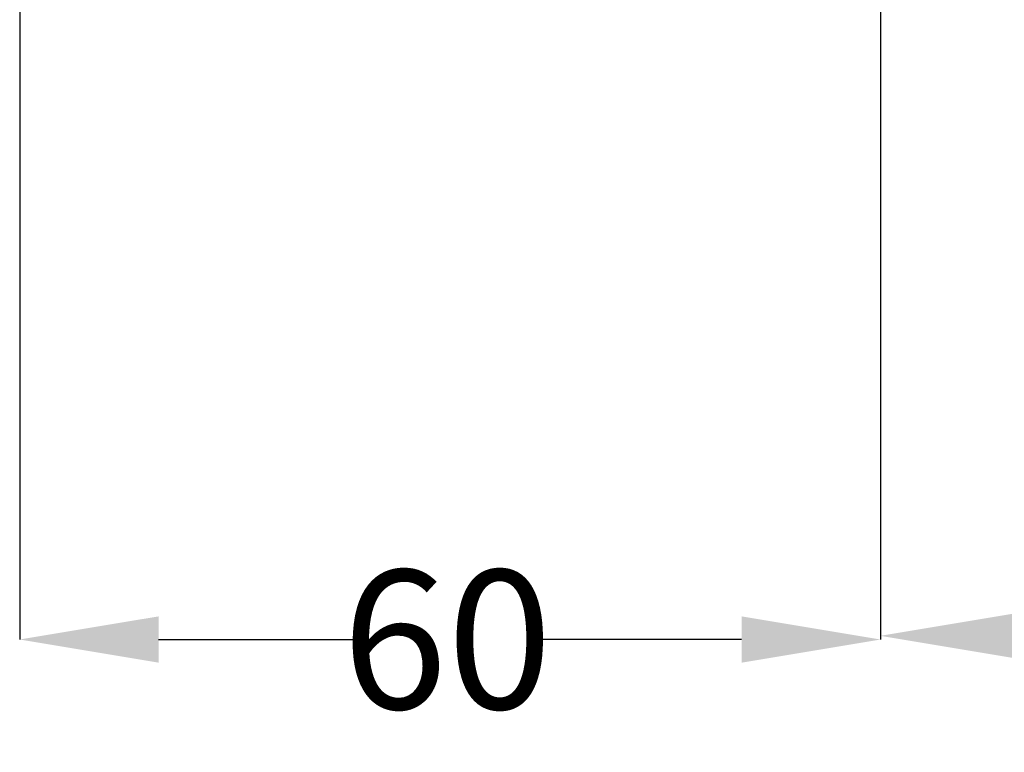
# Model space of a CAD drawing. Extents: x 15969 to 16305, y 1696 to 2143.
# Drawn here: x 16003 to 16074, y 1696 to 1749 of the extents above; entities that cross this region are included whole.
import ezdxf

# ---------------------------------------------------------------- set-up
doc = ezdxf.new("R2010")
doc.units = 0
doc.layers.get('0').update_dxf_attribs({"color": 254, "linetype": 'CONTINUOUS', "lineweight": 9})
doc.layers.get('Defpoints').update_dxf_attribs({"linetype": 'CONTINUOUS'})
doc.styles.add('SLDTEXTSTYLE10', font='TXT', dxfattribs={"width": 0.75})
doc.styles.get("Standard").update_dxf_attribs({"font": 'ISOCP.SHX'})
doc.dimstyles.new('SLDDIMSTYLE1', dxfattribs={"dimtxt": 2.645833, "dimasz": 3.302, "dimexe": 0, "dimexo": 0.0625, "dimgap": 0.661458, "dimtad": 0, "dimtih": 1, "dimtoh": 1, "dimdec": 0, "dimrnd": 1e-09, "dimzin": 12, "dimdsep": 46, "dimtxsty": 'SLDTEXTSTYLE10', "dimsah": 1, "dimcen": 0.09, "dimadec": 0, "dimazin": 3, "dimtfac": 1, "dimtdec": 0, "dimtofl": 0, "dimtmove": 0, "dimatfit": 3, "dimfxl": 1, "dimfrac": 2, "dimtolj": 1, "dimtzin": 12, "dimarcsym": 0})

# ---------------------------------------------------------------- blocks, each defined once
blk = doc.blocks.new('*D80')
at = {"color": 0, "linetype": 'Continuous', "lineweight": -2}
for p, q in [((16003.44, 1767.116), (16003.44, 1704.191)), ((16065.44, 1751.244), (16065.44, 1704.191)), ((16013.44, 1704.191), (16028.037, 1704.191)), ((16055.44, 1704.191), (16040.423, 1704.191))]:
    blk.add_line(p, q, dxfattribs=at)
at = {"color": 0}
for points in [[(16013.44, 1705.857), (16013.44, 1702.524), (16003.44, 1704.191)], [(16055.44, 1702.524), (16055.44, 1705.857), (16065.44, 1704.191)]]:
    blk.add_solid(points, dxfattribs=at)
at = {"layer": 'Defpoints', "color": 0}
for p in [(16003.44, 1767.179), (16065.44, 1751.306), (16065.44, 1704.191)]:
    blk.add_point(p, dxfattribs=at)
at = {"color": 0, "lineweight": 40, "insert": (16034.23, 1709.191), "char_height": 10, "attachment_point": 2}
blk.add_mtext('\\A1;60', dxfattribs=at)
blk = doc.blocks.new('*D81')
at = {"color": 0, "linetype": 'Continuous', "lineweight": -2}
for p, q in [((16065.44, 1751.244), (16065.44, 1704.456)), ((16202.369, 1744.544), (16202.369, 1704.456)), ((16075.44, 1704.456), (16123.351, 1704.456)), ((16192.369, 1704.456), (16140.736, 1704.456))]:
    blk.add_line(p, q, dxfattribs=at)
at = {"color": 0}
for points in [[(16075.44, 1706.123), (16075.44, 1702.79), (16065.44, 1704.456)], [(16192.369, 1702.79), (16192.369, 1706.123), (16202.369, 1704.456)]]:
    blk.add_solid(points, dxfattribs=at)
at = {"layer": 'Defpoints', "color": 0}
for p in [(16065.44, 1751.306), (16202.369, 1744.606), (16202.369, 1704.456)]:
    blk.add_point(p, dxfattribs=at)
at = {"color": 0, "lineweight": 40, "insert": (16132.044, 1709.456), "char_height": 10, "attachment_point": 2}
blk.add_mtext('\\A1;135', dxfattribs=at)

msp = doc.modelspace()

# ---------------------------------------------------------------- dimensions: what is measured, and where the dimension line sits
at = {"color": 7, "linetype": 'Continuous', "lineweight": 40}
for base, p1, p2, picture, middle in [((16065.44, 1704.191), (16003.44, 1767.179), (16065.44, 1751.306), '*D80', (16034.23, 1704.191)), ((16202.369, 1704.456), (16065.44, 1751.306), (16202.369, 1744.606), '*D81', (16132.044, 1704.456))]:
    dim = msp.add_linear_dim(base=base, p1=p1, p2=p2, dimstyle='SLDDIMSTYLE1', override={"dimtxt": 10, "dimasz": 10, "dimrnd": 5, "dimtxsty": 'Standard', "dimtol": 0, "dimlim": 0, "dimtp": 0, "dimtm": 0, "dimtfac": 1, "dimtdec": 0, "dimtolj": 1, "dimtzin": 12}, dxfattribs=at)
    dim.commit()
    dim.dimension.update_dxf_attribs({"geometry": picture, "text_midpoint": middle, "dimtype": 160})

doc.saveas('drawing.dxf')
